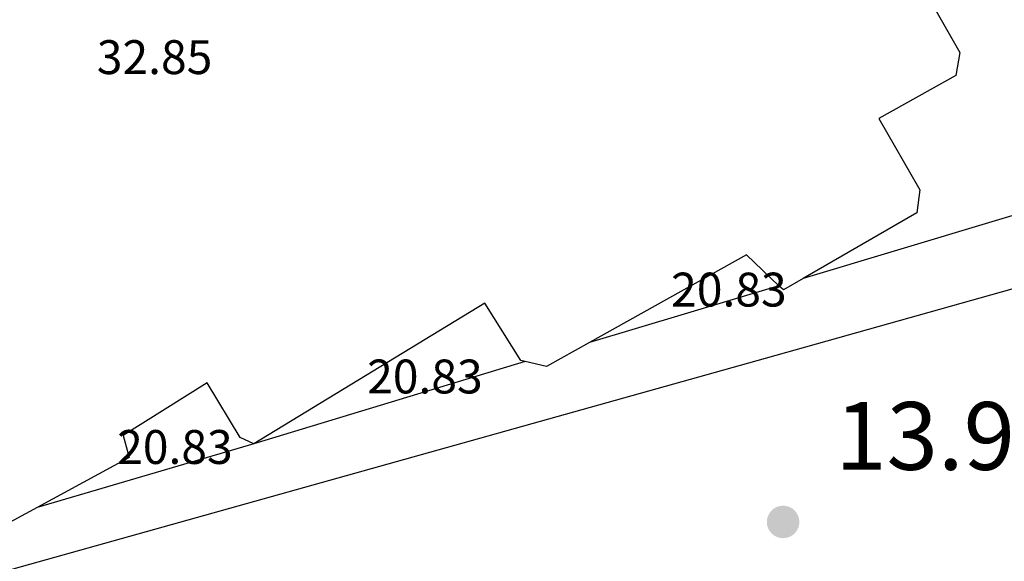
# Model space of a CAD drawing. Extents: x 458697 to 459134, y 3108112 to 3108413.
# Drawn here: x 458847 to 458866, y 3108382 to 3108392 of the extents above; entities that cross this region are included whole.
import ezdxf
from ezdxf.enums import TextEntityAlignment as Align

# ---------------------------------------------------------------- set-up
doc = ezdxf.new("R2010")
doc.units = 0
doc.header["$MEASUREMENT"] = 0
for name, color, linetype in [('1020', 7, 'CONTINUOUS'), ('1025', 7, 'CONTINUOUS'), ('1225', 1, 'CONTINUOUS'), ('1235', 1, 'CONTINUOUS'), ('1316', 1, 'CONTINUOUS'), ('1375', 1, 'CONTINUOUS'), ('1492', 7, 'CONTINUOUS')]:
    doc.layers.add(name, color=color, linetype=linetype)
doc.styles.add('STYLE-ARIAL_ESTRECHA', font='romans.shx', dxfattribs={"bigfont": 'bigfont.shx'})

# ---------------------------------------------------------------- blocks, each defined once
blk = doc.blocks.new('1PATER_209')
at = {"layer": '1020', "linetype": 'Continuous', "lineweight": 0}
h = blk.add_hatch(color=7, dxfattribs=at)
edge = h.paths.add_edge_path()
edge.add_arc((0, 0), 0.312, 315, 675)

msp = doc.modelspace()

# ---------------------------------------------------------------- linework, layer by layer
at = {"layer": '1225', "color": 1, "linetype": 'Continuous', "flags": 128}
for points in [[(458859.588, 3108400.658), (458861.145, 3108397.819), (458861.588, 3108397.804), (458865.322, 3108391.268), (458865.246, 3108390.831), (458863.765, 3108390.008), (458864.553, 3108388.635), (458864.495, 3108388.195), (458862.314, 3108386.934)], [(458861.852, 3108386.796), (458861.229, 3108387.387), (458858.223, 3108385.71)], [(458862.314, 3108386.934), (458861.937, 3108386.716), (458861.852, 3108386.796)], [(458856.99, 3108385.342), (458856.903, 3108385.363), (458856.215, 3108386.46), (458851.782, 3108383.765)], [(458858.223, 3108385.71), (458857.394, 3108385.248), (458856.99, 3108385.342)], [(458851.782, 3108383.765), (458851.522, 3108383.889), (458850.89, 3108384.936), (458849.28, 3108383.927), (458849.398, 3108383.505), (458847.631, 3108382.546)], [(458847.631, 3108382.546), (458846.576, 3108381.974), (458846.194, 3108382.022), (458846.142, 3108382.102)]]:
    msp.add_lwpolyline(points, dxfattribs=at)
at = {"layer": '1316', "color": 1, "linetype": 'Continuous', "flags": 128}
for points in [[(458876.72, 3108391.267), (458862.314, 3108386.934)], [(458861.852, 3108386.796), (458858.223, 3108385.71)], [(458856.99, 3108385.342), (458851.782, 3108383.765)], [(458851.782, 3108383.765), (458847.631, 3108382.546)]]:
    msp.add_lwpolyline(points, dxfattribs=at)
at = {"layer": '1492', "color": 7, "linetype": 'Continuous', "flags": 128}
msp.add_lwpolyline([(458883.626, 3108391.761), (458883.534, 3108391.684), (458883.438, 3108391.613), (458883.337, 3108391.548), (458883.233, 3108391.49), (458861.591, 3108385.399), (458841.045, 3108379.647)], dxfattribs=at)

# ---------------------------------------------------------------- block references
at = {"layer": '1020', "color": 7, "linetype": 'Continuous', "lineweight": 0}
msp.add_blockref('1PATER_209', (458861.932, 3108382.266), dxfattribs=at)

# ---------------------------------------------------------------- texts
at = {"layer": '1025', "color": 7, "linetype": 'Continuous', "lineweight": 0, "style": 'STYLE-ARIAL_ESTRECHA'}
msp.add_text('13.91', height=1.3, dxfattribs=at).set_placement((458862.932, 3108383.266))
at = {"layer": '1235', "color": 1, "linetype": 'Continuous', "lineweight": 0, "style": 'STYLE-ARIAL_ESTRECHA'}
msp.add_text('32.85', height=0.65, dxfattribs=at).set_placement((458849.882, 3108391.182), align=Align.MIDDLE_CENTER)
at = {"layer": '1375', "color": 1, "linetype": 'Continuous', "lineweight": 0, "style": 'STYLE-ARIAL_ESTRECHA'}
for p in [(458860.893, 3108386.723), (458855.065, 3108385.056), (458850.272, 3108383.704)]:
    msp.add_text('20.83', height=0.65, dxfattribs=at).set_placement(p, align=Align.MIDDLE_CENTER)

doc.saveas('drawing.dxf')
